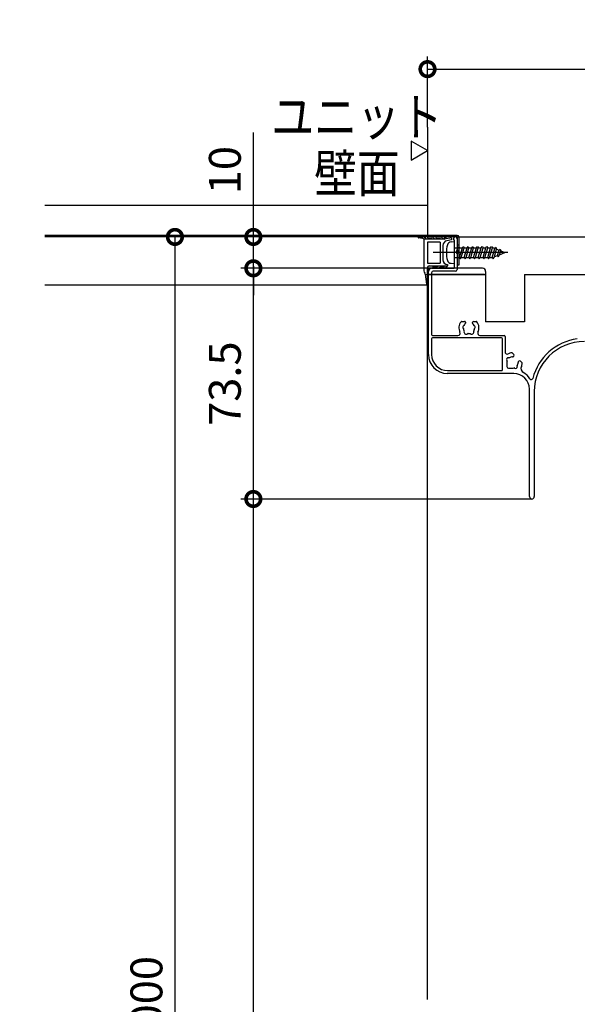
# Model space of a CAD drawing. Extents: x -424 to 186, y -4 to 301.
# Drawn here: x -183 to -139, y 174 to 253 of the extents above; entities that cross this region are included whole.
import ezdxf

# ---------------------------------------------------------------- set-up
doc = ezdxf.new("R2010")
doc.units = 0
doc.linetypes.add('CENTER', pattern=[50.8, 31.75, -6.35, 6.35, -6.35])
doc.layers.get('0').update_dxf_attribs({"linetype": 'CONTINUOUS'})
doc.layers.get('DEFPOINTS').update_dxf_attribs({"linetype": 'CONTINUOUS'})
doc.layers.add('HV', color=7, linetype='CONTINUOUS')
doc.styles.add('MX_DIMTXSTY_4', font='txt.shx', dxfattribs={"width": 1.15, "bigfont": 'extfont.shx'})
doc.styles.add('MX_DIMTXSTY_5', font='txt.shx', dxfattribs={"width": 1.1, "bigfont": 'extfont.shx'})
doc.styles.add('MX_DIMTXSTY_6', font='txt.shx', dxfattribs={"width": 1.2, "bigfont": 'extfont.shx'})
doc.styles.add('MX_DIMTXSTY_7', font='txt.shx', dxfattribs={"width": 1.3, "bigfont": 'extfont.shx'})
doc.styles.add('MX_DIMTXSTY_8', font='txt.shx', dxfattribs={"width": 1.35, "bigfont": 'extfont.shx'})
doc.styles.add('MX_NOTE_STANDARD', font='txt.shx', dxfattribs={"bigfont": 'extfont.shx'})
doc.dimstyles.new('MX_DIMSTYLE_HV', dxfattribs={"dimtxt": 2.5, "dimasz": 2.5, "dimexe": 1, "dimexo": 0, "dimgap": 1, "dimtad": 1, "dimlfac": 4, "dimdsep": 46, "dimtxsty": 'MX_NOTE_STANDARD', "dimblk1": 'OPEN30', "dimblk2": 'OPEN30', "dimsah": 1, "dimcen": 2.5, "dimadec": 0, "dimazin": 0, "dimtfac": 1, "dimtmove": 0, "dimatfit": 3, "dimldrblk": 'OPEN30', "dimfxl": 1, "dimtzin": 0, "dimarcsym": 0})

# ---------------------------------------------------------------- blocks, each defined once
blk = doc.blocks.new('_DOTSMALL')
at = {"color": 0, "linetype": 'ByBlock', "lineweight": -2, "const_width": 0.5}
blk.add_lwpolyline([(-0.0625, 0, 1), (0.0625, 0, 1)], format="xyb", close=True, dxfattribs=at)
blk = doc.blocks.new('*D24')
at = {"layer": 'DEFPOINTS', "color": 0}
for p in [(-148.624, 235.568), (-103.499, 228.818), (-101.344, 228.818)]:
    blk.add_point(p, dxfattribs=at)
at = {"layer": 'HV', "color": 0, "linetype": 'Continuous', "lineweight": -2}
for p, q in [((-148.624, 235.568), (-100.344, 235.568)), ((-101.344, 235.568), (-101.344, 228.818))]:
    blk.add_line(p, q, dxfattribs=at)
at = {"layer": 'HV', "color": 0, "lineweight": -2, "xscale": 2.32, "yscale": 2.32, "zscale": 2.32}
for p, rotation in [((-101.344, 235.568), 90), ((-101.344, 228.818), 270)]:
    blk.add_blockref('_DOTSMALL', p, dxfattribs=dict(at, rotation=rotation))
at = {"layer": 'HV', "color": 0, "linetype": 'Continuous', "insert": (-103.614, 232.193), "char_height": 2.54, "attachment_point": 5, "rotation": 90, "line_spacing_factor": 0.9, "style": 'MX_NOTE_STANDARD'}
blk.add_mtext('\\A1;27', dxfattribs=at)
blk = doc.blocks.new('_OPEN30')
at = {"color": 0, "linetype": 'ByBlock', "lineweight": -2}
for p, q in [((-1, 0.267949), (0, 0)), ((0, 0), (-1, -0.267949)), ((0, 0), (-1, 0))]:
    blk.add_line(p, q, dxfattribs=at)
blk = doc.blocks.new('*D27')
at = {"layer": 'DEFPOINTS', "color": 0}
for p in [(-117.248, 248.936), (-150.999, 244.318), (-117.248, 228.743)]:
    blk.add_point(p, dxfattribs=at)
at = {"layer": 'HV', "color": 0, "linetype": 'Continuous', "lineweight": -2}
for p, q in [((-150.999, 244.318), (-150.999, 249.936)), ((-117.248, 228.743), (-117.248, 249.936)), ((-150.999, 248.936), (-117.248, 248.936))]:
    blk.add_line(p, q, dxfattribs=at)
at = {"layer": 'HV', "color": 0, "lineweight": -2, "xscale": 2.32, "yscale": 2.32, "zscale": 2.32, "rotation": 180}
blk.add_blockref('_DOTSMALL', (-150.999, 248.936), dxfattribs=at)
at = {"layer": 'HV', "color": 0, "lineweight": -2, "xscale": 2.32, "yscale": 2.32, "zscale": 2.32}
blk.add_blockref('_DOTSMALL', (-117.248, 248.936), dxfattribs=at)
at = {"layer": 'HV', "color": 0, "linetype": 'Continuous', "insert": (-134.123, 251.206), "char_height": 2.54, "attachment_point": 5, "line_spacing_factor": 0.9, "style": 'MX_DIMTXSTY_5'}
blk.add_mtext('\\A1;135', dxfattribs=at)
blk = doc.blocks.new('*D33')
at = {"layer": 'DEFPOINTS', "color": 0}
for p in [(-181.485, 235.568), (-183.499, 117.744), (-171.129, 117.744)]:
    blk.add_point(p, dxfattribs=at)
at = {"layer": 'HV', "color": 0, "linetype": 'Continuous', "lineweight": -2}
blk.add_line((-171.129, 235.568), (-171.129, 117.744), dxfattribs=at)
at = {"layer": 'HV', "color": 0, "lineweight": -2, "xscale": 2.32, "yscale": 2.32, "zscale": 2.32}
for p, rotation in [((-171.129, 235.568), 90), ((-171.129, 117.744), 270)]:
    blk.add_blockref('_DOTSMALL', p, dxfattribs=dict(at, rotation=rotation))
at = {"layer": 'HV', "color": 0, "linetype": 'Continuous', "insert": (-173.399, 174.443), "char_height": 2.54, "attachment_point": 5, "rotation": 90, "line_spacing_factor": 0.9, "style": 'MX_DIMTXSTY_4'}
blk.add_mtext('\\A1;2000', dxfattribs=at)
blk = doc.blocks.new('*D34')
at = {"layer": 'DEFPOINTS', "color": 0}
for p in [(-164.879, 233.068), (-150.749, 233.068), (-142.685, 214.693)]:
    blk.add_point(p, dxfattribs=at)
at = {"layer": 'HV', "color": 0, "linetype": 'Continuous', "lineweight": -2}
for p, q in [((-150.749, 233.068), (-165.879, 233.068)), ((-164.879, 214.693), (-164.879, 233.068)), ((-142.685, 214.693), (-165.879, 214.693))]:
    blk.add_line(p, q, dxfattribs=at)
at = {"layer": 'HV', "color": 0, "lineweight": -2, "xscale": 2.32, "yscale": 2.32, "zscale": 2.32}
for p, rotation in [((-164.879, 233.068), 90), ((-164.879, 214.693), 270)]:
    blk.add_blockref('_DOTSMALL', p, dxfattribs=dict(at, rotation=rotation))
at = {"layer": 'HV', "color": 0, "linetype": 'Continuous', "insert": (-167.149, 223.88), "char_height": 2.54, "attachment_point": 5, "rotation": 90, "line_spacing_factor": 0.9, "style": 'MX_DIMTXSTY_6'}
blk.add_mtext('\\A1;73.5', dxfattribs=at)
blk = doc.blocks.new('*D35')
at = {"layer": 'DEFPOINTS', "color": 0}
for p in [(-164.879, 214.693), (-142.685, 214.693), (-183.499, 117.744)]:
    blk.add_point(p, dxfattribs=at)
at = {"layer": 'HV', "color": 0, "linetype": 'Continuous', "lineweight": -2}
blk.add_line((-164.879, 117.744), (-164.879, 214.693), dxfattribs=at)
at = {"layer": 'HV', "color": 0, "lineweight": -2, "xscale": 2.32, "yscale": 2.32, "zscale": 2.32}
for p, rotation in [((-164.879, 214.693), 90), ((-164.879, 117.744), 270)]:
    blk.add_blockref('_DOTSMALL', p, dxfattribs=dict(at, rotation=rotation))
at = {"layer": 'HV', "color": 0, "linetype": 'Continuous', "insert": (-167.149, 164.005), "char_height": 2.54, "attachment_point": 5, "rotation": 90, "line_spacing_factor": 0.9, "style": 'MX_DIMTXSTY_7'}
blk.add_mtext('\\A1;1916.5', dxfattribs=at)
blk = doc.blocks.new('*D36')
at = {"layer": 'DEFPOINTS', "color": 0}
for p in [(-164.879, 235.568), (-148.624, 235.568), (-150.674, 233.068)]:
    blk.add_point(p, dxfattribs=at)
at = {"layer": 'HV', "color": 0, "linetype": 'Continuous', "lineweight": -2}
for p, q in [((-164.879, 235.568), (-164.879, 243.888)), ((-164.879, 233.068), (-164.879, 235.568)), ((-150.674, 233.068), (-165.879, 233.068)), ((-164.879, 233.248), (-164.879, 230.928))]:
    blk.add_line(p, q, dxfattribs=at)
at = {"layer": 'HV', "color": 0, "lineweight": -2, "xscale": 2.32, "yscale": 2.32, "zscale": 2.32}
for p, rotation in [((-164.879, 235.568), 90), ((-164.879, 233.068), 270)]:
    blk.add_blockref('_DOTSMALL', p, dxfattribs=dict(at, rotation=rotation))
at = {"layer": 'HV', "color": 0, "linetype": 'Continuous', "insert": (-167.149, 240.888), "char_height": 2.54, "attachment_point": 5, "rotation": 90, "line_spacing_factor": 0.9, "style": 'MX_DIMTXSTY_8'}
blk.add_mtext('\\A1;10', dxfattribs=at)
blk = doc.blocks.new('$TRI')
at = {"color": 0, "linetype": 'Continuous', "lineweight": -2}
for p, q in [((0.5, 0.866), (0, 0)), ((1, 0), (0.5, 0.866)), ((0, 0), (1, 0))]:
    blk.add_line(p, q, dxfattribs=at)

msp = doc.modelspace()

# ---------------------------------------------------------------- linework, layer by layer
at = {"layer": 'HV', "color": 7, "linetype": 'CENTER'}
for p, q in [((-150.999, 244.318), (-150.999, 235.568)), ((-144.592, 234.318), (-150.552, 234.318))]:
    msp.add_line(p, q, dxfattribs=at)
at = {"layer": 'HV', "color": 7, "linetype": 'Continuous'}
for p, q in [((-150.999, 238.068), (-181.485, 238.068)), ((-150.999, 238.069), (-150.999, 235.694)), ((-150.999, 238.068), (-150.999, 235.693)), ((-148.624, 235.693), (-181.485, 235.693)), ((-148.624, 235.568), (-181.485, 235.568)), ((-151.398, 235.453), (-151.722, 235.492)), ((-151.717, 235.567), (-151.366, 235.566)), ((-151.298, 235.379), (-151.303, 235.389)), ((-149.648, 235.379), (-151.298, 235.379)), ((-151.298, 235.379), (-151.298, 232.859)), ((-151.098, 235.379), (-151.17, 235.471)), ((-150.669, 235.439), (-150.955, 235.467)), ((-150.681, 235.567), (-150.952, 235.567)), ((-150.598, 235.379), (-150.611, 235.402)), ((-150.423, 235.379), (-150.473, 235.455)), ((-149.994, 235.439), (-150.28, 235.467)), ((-150.006, 235.567), (-150.278, 235.567)), ((-149.924, 235.379), (-149.937, 235.402)), ((-149.748, 235.379), (-149.798, 235.455)), ((-149.38, 235.569), (-149.662, 235.478)), ((-149.098, 235.507), (-149.648, 235.379)), ((-149.098, 235.33), (-149.463, 235.265)), ((-149.12, 235.502), (-149.132, 235.513)), ((-149.098, 235.507), (-149.098, 235.33)), ((-148.648, 235.418), (-148.648, 232.968)), ((-148.624, 235.568), (-148.624, 233.318)), ((-148.499, 235.568), (-148.499, 233.318)), ((-149.998, 235.154), (-150.998, 235.154)), ((-150.998, 235.154), (-150.998, 233.48)), ((-149.998, 235.154), (-149.998, 233.48)), ((-149.773, 234.896), (-149.773, 233.756)), ((-149.127, 235.168), (-148.848, 235.193)), ((-148.848, 233.143), (-148.848, 235.231)), ((-148.848, 234.693), (-148.595, 234.693)), ((-148.71, 234.318), (-148.595, 234.693)), ((-148.499, 234.918), (-148.624, 234.918)), ((-148.595, 234.693), (-148.523, 234.818)), ((-148.566, 234.318), (-148.451, 234.693)), ((-148.523, 234.818), (-148.45, 234.693)), ((-148.451, 233.943), (-148.22, 234.693)), ((-148.45, 234.693), (-148.22, 234.693)), ((-148.306, 233.943), (-148.076, 234.693)), ((-148.22, 234.693), (-148.148, 234.818)), ((-148.148, 234.818), (-148.075, 234.693)), ((-148.076, 233.943), (-147.845, 234.693)), ((-148.075, 234.693), (-147.854, 234.693)), ((-147.931, 233.943), (-147.701, 234.693)), ((-147.845, 234.693), (-147.773, 234.818)), ((-147.773, 234.818), (-147.701, 234.693)), ((-147.701, 233.943), (-147.47, 234.693)), ((-147.7, 234.693), (-147.47, 234.693)), ((-147.556, 233.943), (-147.326, 234.693)), ((-147.47, 234.693), (-147.398, 234.818)), ((-147.398, 234.818), (-147.326, 234.693)), ((-147.326, 233.943), (-147.095, 234.693)), ((-147.325, 234.693), (-147.095, 234.693)), ((-147.181, 233.943), (-146.951, 234.693)), ((-147.095, 234.693), (-147.023, 234.818)), ((-147.023, 234.818), (-146.95, 234.693)), ((-146.951, 233.943), (-146.72, 234.693)), ((-146.95, 234.693), (-146.72, 234.693)), ((-146.806, 233.943), (-146.576, 234.693)), ((-146.72, 234.693), (-146.648, 234.818)), ((-146.648, 234.818), (-146.575, 234.693)), ((-146.576, 233.943), (-146.345, 234.693)), ((-146.575, 234.693), (-146.345, 234.693)), ((-146.431, 233.943), (-146.201, 234.693)), ((-146.345, 234.693), (-146.273, 234.818)), ((-146.273, 234.818), (-146.2, 234.693)), ((-146.201, 233.943), (-145.97, 234.693)), ((-146.2, 234.693), (-145.97, 234.693)), ((-146.056, 233.943), (-145.826, 234.693)), ((-145.97, 234.693), (-145.898, 234.818)), ((-145.898, 234.818), (-145.825, 234.693)), ((-145.838, 233.943), (-145.624, 234.639)), ((-145.825, 234.693), (-145.753, 234.693)), ((-145.753, 234.693), (-145.624, 234.639)), ((-145.694, 233.943), (-145.496, 234.586)), ((-145.624, 234.639), (-145.552, 234.745)), ((-145.552, 234.745), (-145.496, 234.586)), ((-145.496, 234.586), (-145.291, 234.502)), ((-145.21, 234.603), (-145.291, 234.502)), ((-145.21, 234.603), (-145.163, 234.449)), ((-148.848, 233.943), (-148.45, 233.943)), ((-148.71, 234.318), (-148.681, 234.268)), ((-148.499, 234.468), (-148.624, 234.468)), ((-148.595, 234.268), (-148.566, 234.318)), ((-148.45, 233.943), (-148.378, 233.818)), ((-148.378, 233.818), (-148.306, 233.943)), ((-148.301, 233.943), (-148.075, 233.943)), ((-148.075, 233.943), (-148.003, 233.818)), ((-148.003, 233.818), (-147.931, 233.943)), ((-147.931, 233.943), (-147.7, 233.943)), ((-147.7, 233.943), (-147.628, 233.818)), ((-147.628, 233.818), (-147.556, 233.943)), ((-147.556, 233.943), (-147.325, 233.943)), ((-147.326, 233.943), (-147.253, 233.818)), ((-147.253, 233.818), (-147.181, 233.943)), ((-147.181, 233.943), (-146.95, 233.943)), ((-146.951, 233.943), (-146.878, 233.818)), ((-146.878, 233.818), (-146.806, 233.943)), ((-146.806, 233.943), (-146.575, 233.943)), ((-146.576, 233.943), (-146.503, 233.818)), ((-146.503, 233.818), (-146.431, 233.943)), ((-146.431, 233.943), (-146.2, 233.943)), ((-146.201, 233.943), (-146.128, 233.818)), ((-146.128, 233.818), (-146.056, 233.943)), ((-146.056, 233.943), (-145.838, 233.943)), ((-145.838, 233.943), (-145.766, 233.818)), ((-145.766, 233.818), (-145.694, 233.943)), ((-145.685, 233.971), (-145.421, 234.08)), ((-145.421, 234.081), (-145.291, 234.502)), ((-145.355, 233.972), (-145.421, 234.081)), ((-145.355, 233.972), (-145.255, 234.149)), ((-145.255, 234.149), (-145.163, 234.449)), ((-145.255, 234.149), (-144.848, 234.318)), ((-145.163, 234.449), (-144.848, 234.318)), ((-150.998, 233.48), (-149.998, 233.48)), ((-150.998, 232.567), (-150.998, 233.13)), ((-150.873, 233.255), (-149.398, 233.255)), ((-146.622, 233.068), (-150.747, 233.068)), ((-150.673, 233.068), (-148.923, 233.068)), ((-150.242, 233.195), (-150.553, 233.168)), ((-150.247, 233.068), (-150.549, 233.068)), ((-150.17, 233.255), (-150.184, 233.232)), ((-149.988, 233.255), (-150.038, 233.18)), ((-149.691, 233.195), (-149.976, 233.168)), ((-149.697, 233.068), (-149.971, 233.068)), ((-149.62, 233.255), (-149.634, 233.232)), ((-149.438, 233.255), (-149.488, 233.18)), ((-149.398, 233.381), (-149.398, 233.255)), ((-149.127, 233.467), (-148.848, 233.443)), ((-148.499, 233.318), (-148.624, 233.318)), ((-151.177, 232.598), (-151.08, 231.794)), ((-151.175, 232.584), (-150.999, 232.6)), ((-150.998, 232.729), (-151.005, 231.798)), ((-146.448, 232.568), (-150.998, 232.568)), ((-150.998, 174.818), (-150.998, 232.568)), ((-150.997, 232.818), (-150.997, 232.568)), ((-150.997, 232.568), (-146.372, 232.568)), ((-150.923, 226.193), (-150.923, 232.818)), ((-150.673, 232.718), (-150.673, 227.793)), ((-148.773, 232.843), (-150.548, 232.843)), ((-146.448, 232.568), (-146.373, 232.568)), ((-146.373, 232.568), (-146.373, 228.818)), ((-146.372, 232.818), (-146.372, 232.568)), ((-143.273, 232.568), (-143.273, 228.818)), ((-143.273, 232.568), (-120.998, 232.568)), ((-181.485, 231.762), (-151.044, 231.762)), ((-148.266, 228.843), (-148.06, 228.843)), ((-147.985, 228.768), (-147.985, 228.708)), ((-147.41, 228.708), (-147.41, 228.743)), ((-147.31, 228.843), (-147.129, 228.843)), ((-143.273, 228.818), (-146.373, 228.818)), ((-150.598, 227.718), (-148.575, 227.718)), ((-145.098, 227.518), (-150.598, 227.518)), ((-146.82, 227.718), (-144.898, 227.718)), ((-144.823, 227.643), (-144.823, 226.417)), ((-150.673, 227.443), (-150.673, 226.193)), ((-145.023, 224.993), (-145.023, 227.443)), ((-144.231, 226.318), (-144.125, 226.213)), ((-144.125, 226.072), (-144.15, 226.047)), ((-144.673, 225.568), (-144.673, 225.243)), ((-144.548, 225.118), (-144.223, 225.118)), ((-143.743, 225.64), (-143.719, 225.665)), ((-143.577, 225.665), (-143.472, 225.56)), ((-144.123, 224.693), (-149.423, 224.693)), ((-149.398, 224.918), (-145.098, 224.918)), ((-142.873, 214.88), (-142.873, 223.443)), ((-142.498, 223.243), (-142.498, 214.88))]:
    msp.add_line(p, q, dxfattribs=at)
for centre, radius, start, end in [((-151.717, 235.529), 0.0375, 89.90067, 263.13127), ((-151.412, 235.329), 0.125, 28.90204, 83.13127), ((-151.366, 235.316), 0.25, 38.2604, 90.2604), ((-150.95, 235.517), 0.05, 90.00005, 264.37192), ((-150.681, 235.317), 0.25, 33.49443, 90), ((-150.676, 235.364), 0.075, 30, 84.37192), ((-150.275, 235.517), 0.05, 90.00005, 264.37192), ((-150.006, 235.317), 0.25, 33.49443, 90), ((-150.002, 235.364), 0.075, 30, 84.37192), ((-149.647, 235.431), 0.05, 107.78062, 283.085), ((-149.303, 235.331), 0.25, 46.57942, 107.78062), ((-148.798, 235.418), 0.15, 0, 236.25101), ((-148.923, 235.231), 0.075, 0, 56.25101), ((-148.624, 235.568), 0.125, 0, 90), ((-149.398, 234.896), 0.375, 100, 180), ((-147.248, 234.318), 2.25, 164.11912, 195.88108), ((-149.099, 234.845), 0.325, 94.99935, 164.11895), ((-149.398, 233.756), 0.375, 180, 270), ((-148.638, 234.293), 0.05, 210.00023, 329.99988), ((-150.873, 233.13), 0.125, 90.00013, 180), ((-150.747, 232.818), 0.25, 90, 180), ((-150.673, 232.818), 0.25, 90, 180), ((-150.549, 233.118), 0.05, 94.97975, 270.00007), ((-150.247, 233.318), 0.25, 270, 326.50558), ((-150.249, 233.269), 0.075, 274.97975, 330), ((-149.971, 233.118), 0.05, 95.51, 270.00007), ((-149.697, 233.318), 0.25, 270, 326.50558), ((-149.699, 233.27), 0.075, 275.51, 330), ((-149.099, 233.791), 0.325, 195.88176, 265.00048), ((-148.923, 233.143), 0.075, 270, 0), ((-148.773, 232.968), 0.125, 270, 0), ((-146.622, 232.818), 0.25, 0, 90), ((-151.048, 232.859), 0.25, 180, 227.4505), ((-151.048, 232.859), 0.25, 180, 227.4505), ((-151.048, 232.859), 0.25, 180, 227.4505), ((-151.301, 232.583), 0.125, 6.89306, 47.4505), ((-150.548, 232.718), 0.125, 90, 180), ((-151.043, 231.799), 0.0375, 186.89306, 359.53125), ((-147.698, 228.318), 0.8, 141.63349, 205.84241), ((-148.266, 228.768), 0.075, 90, 141.63349), ((-148.067, 228.383), 0.125, 116.8699, 223.1301), ((-148.195, 228.263), 0.05, 6.2602, 43.1301), ((-147.698, 228.318), 0.45, 186.2602, 208.03074), ((-148.146, 228.539), 0.05, 296.8699, 333.7398), ((-147.698, 228.318), 0.45, 134.79283, 153.7398), ((-148.06, 228.768), 0.075, 360, 90), ((-148.085, 228.708), 0.1, 314.79283, 0), ((-147.31, 228.743), 0.1, 90, 180), ((-147.31, 228.708), 0.1, 180, 225.20717), ((-147.698, 228.318), 0.45, 26.2602, 45.20717), ((-147.698, 228.318), 0.45, 331.96926, 353.7398), ((-147.249, 228.539), 0.05, 206.2602, 243.1301), ((-147.328, 228.383), 0.125, 316.8699, 63.1301), ((-147.201, 228.263), 0.05, 136.8699, 173.7398), ((-147.129, 228.768), 0.075, 38.36651, 90), ((-147.698, 228.318), 0.8, 334.15759, 38.36651), ((-150.598, 227.793), 0.075, 180, 270), ((-150.598, 227.443), 0.075, 90, 180), ((-148.575, 227.893), 0.175, 270, 25.84241), ((-147.913, 228.011), 0.187, 162.29961, 307.70039), ((-148.139, 228.083), 0.05, 342.29961, 28.03074), ((-147.767, 227.823), 0.05, 81.96926, 127.70039), ((-147.698, 228.318), 0.45, 261.96926, 278.03074), ((-147.628, 227.823), 0.05, 52.29961, 98.03074), ((-147.483, 228.011), 0.187, 232.29961, 17.70039), ((-147.256, 228.083), 0.05, 151.96926, 197.70039), ((-146.82, 227.893), 0.175, 154.15759, 270), ((-145.098, 227.443), 0.075, 360, 90), ((-144.898, 227.643), 0.075, 360, 90), ((-138.498, 223.243), 4.25, 97.63998, 165.55168), ((-138.498, 223.243), 4, 90, 180), ((-149.423, 226.193), 1.5, 180, 270), ((-149.398, 226.193), 1.275, 180, 270), ((-144.648, 226.417), 0.175, 180, 296.57497), ((-144.581, 225.819), 0.125, 65.52433, 224.47567), ((-144.223, 225.568), 0.775, 94.9948, 116.57497), ((-144.509, 225.978), 0.05, 245.52433, 304.8724), ((-144.223, 225.568), 0.45, 89.79283, 124.8724), ((-144.284, 226.265), 0.075, 45, 94.9948), ((-144.221, 226.118), 0.1, 269.79283, 315), ((-144.196, 226.142), 0.1, 315, 45), ((-144.223, 225.568), 0.45, 165.1276, 180), ((-144.548, 225.243), 0.125, 180, 270), ((-144.706, 225.696), 0.05, 345.1276, 44.47567), ((-144.223, 225.568), 0.45, 270, 284.8724), ((-144.094, 225.085), 0.05, 45.52433, 104.8724), ((-143.972, 225.209), 0.125, 225.52433, 24.47567), ((-143.812, 225.282), 0.05, 145.1276, 204.47567), ((-144.223, 225.568), 0.45, 325.1276, 0.20717), ((-143.673, 225.57), 0.1, 135, 180.20717), ((-143.648, 225.594), 0.1, 45, 135), ((-143.176, 225.09), 0.375, 155.47339, 240.13105), ((-144.223, 225.568), 0.775, 335.47339, 355.0052), ((-143.525, 225.507), 0.075, 355.0052, 45), ((-145.098, 224.993), 0.075, 270, 360), ((-144.123, 223.443), 1.25, 0, 90), ((-144.123, 223.443), 1.525, 32.70804, 60.13105), ((-142.734, 224.334), 0.125, 212.70804, 345.55168), ((-142.685, 214.88), 0.187, 180, 0)]:
    msp.add_arc(centre, radius, start, end, dxfattribs=at)

# ---------------------------------------------------------------- block references
at = {"layer": 'HV', "color": 7, "linetype": 'ByBlock', "xscale": 1.499999902511946, "yscale": 1.499999902511946, "zscale": 1.499999902511946, "rotation": 150}
msp.add_blockref('$TRI', (-150.999, 242.443), dxfattribs=at)

# ---------------------------------------------------------------- texts
at = {"layer": 'HV', "color": 7, "linetype": 'Continuous', "insert": (-163.439, 246.634), "char_height": 3, "attachment_point": 1, "line_spacing_factor": 0.899281, "style": 'MX_NOTE_STANDARD'}
msp.add_mtext('\\W0.833333;\\A1;ユニット\\P\u3000壁面', dxfattribs=at)

# ---------------------------------------------------------------- dimensions: what is measured, and where the dimension line sits
at = {"layer": 'HV', "color": 7, "linetype": 'Continuous'}
dim = msp.add_linear_dim(base=(-117.248, 248.936), p1=(-150.999, 244.318), p2=(-117.248, 228.743), text='\\A1;<>', dimstyle='MX_DIMSTYLE_HV', override={"dimtxt": 2.54, "dimasz": 2.32, "dimdec": 0, "dimtxsty": 'MX_DIMTXSTY_5', "dimblk1": 'DOTSMALL', "dimblk2": 'DOTSMALL', "dimtzin": 8}, dxfattribs=at)
dim.commit()
dim.dimension.update_dxf_attribs({"geometry": '*D27', "text_midpoint": (-134.123, 248.936), "dimtype": 160})
for base, p1, p2, text, override, picture, middle in [((-164.879, 235.568), (-150.674, 233.068), (-148.624, 235.568), '\\A1;<>', {"dimtxt": 2.54, "dimasz": 2.32, "dimdec": 0, "dimtxsty": 'MX_DIMTXSTY_8', "dimblk1": 'DOTSMALL', "dimblk2": 'DOTSMALL', "dimse2": 1, "dimtzin": 8}, '*D36', (-164.879, 240.888)), ((-171.129, 117.744), (-181.485, 235.568), (-183.499, 117.744), '\\A1;2000', {"dimtxt": 2.54, "dimasz": 2.32, "dimdec": 0, "dimlfac": 0.25, "dimzin": 0, "dimtxsty": 'MX_DIMTXSTY_4', "dimblk1": 'DOTSMALL', "dimblk2": 'DOTSMALL', "dimse1": 1, "dimse2": 1}, '*D33', (-171.129, 174.443)), ((-101.344, 228.818), (-148.624, 235.568), (-103.499, 228.818), '\\A1;<>', {"dimtxt": 2.54, "dimasz": 2.32, "dimdec": 0, "dimblk1": 'DOTSMALL', "dimblk2": 'DOTSMALL', "dimse2": 1, "dimtzin": 8}, '*D24', (-101.344, 232.193)), ((-164.879, 233.068), (-142.685, 214.693), (-150.749, 233.068), '\\A1;<>', {"dimtxt": 2.54, "dimasz": 2.32, "dimdec": 1, "dimtxsty": 'MX_DIMTXSTY_6', "dimblk1": 'DOTSMALL', "dimblk2": 'DOTSMALL', "dimtzin": 8}, '*D34', (-164.879, 223.88)), ((-164.879, 214.693), (-183.499, 117.744), (-142.685, 214.693), '\\A1;1916.5', {"dimtxt": 2.54, "dimasz": 2.32, "dimdec": 0, "dimlfac": 0.25, "dimzin": 0, "dimtxsty": 'MX_DIMTXSTY_7', "dimblk1": 'DOTSMALL', "dimblk2": 'DOTSMALL', "dimse1": 1, "dimse2": 1}, '*D35', (-164.879, 164.005))]:
    dim = msp.add_linear_dim(base=base, p1=p1, p2=p2, angle=90, text=text, dimstyle='MX_DIMSTYLE_HV', override=override, dxfattribs=at)
    dim.commit()
    dim.dimension.update_dxf_attribs({"geometry": picture, "text_midpoint": middle, "dimtype": 160})

doc.saveas('drawing.dxf')
